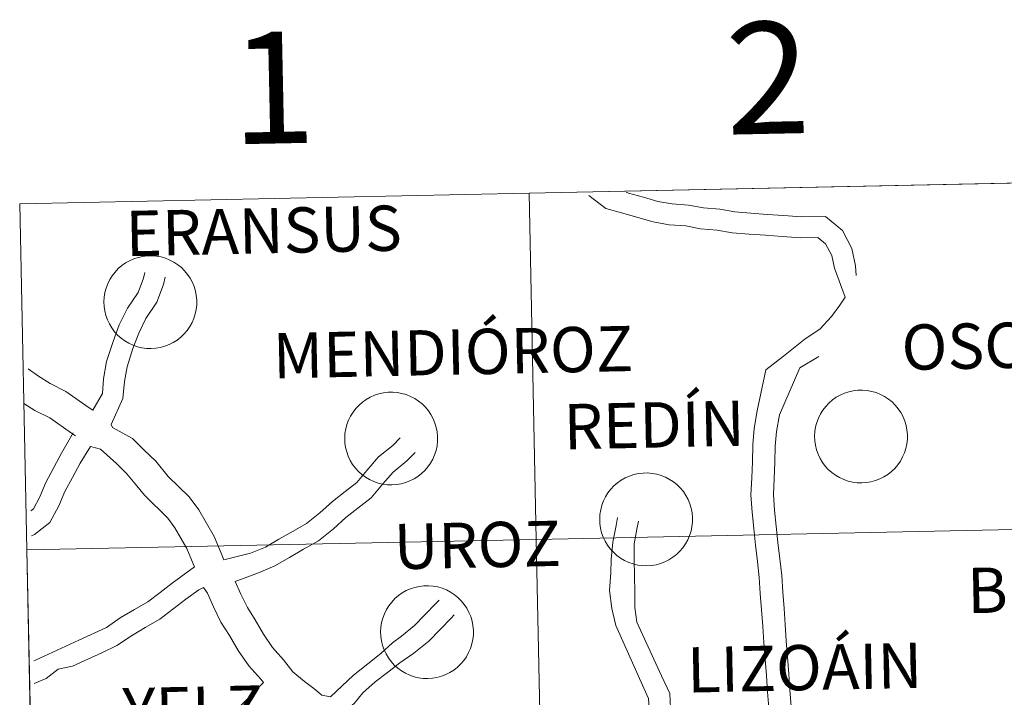
# Model space of a CAD drawing. Units: metres. Extents: x 640580 to 645096, y 4734097 to 4737159.
# Drawn here: x 641456 to 641535, y 4734342 to 4734397 of the extents above; entities that cross this region are included whole.
import ezdxf
from ezdxf.enums import TextEntityAlignment as Align

# ---------------------------------------------------------------- set-up
doc = ezdxf.new("R2010")
doc.units = ezdxf.units.M
doc.header["$MEASUREMENT"] = 0
doc.layers.add('Level 63', color=7, linetype='Continuous', lineweight=0)
doc.styles.add('Arial', font='ARIAL.TTF', dxfattribs={"height": 0.2})

msp = doc.modelspace()

# ---------------------------------------------------------------- linework, layer by layer
at = {"layer": 'Level 63', "linetype": 'Continuous', "lineweight": 0}
for p, q in [((641538.04, 4734383.6, 0.01), (641497.06, 4734382.74, 0.01)), ((641497.06, 4734382.74, 0.01), (641456.09, 4734381.89, 0.01)), ((641456.09, 4734381.89, 0.01), (641456.67, 4734354.04, 0.01)), ((641456.67, 4734354.04, 0.01), (641457.24, 4734326.19, 0.01))]:
    msp.add_line(p, q, dxfattribs=at)
for points in [[(641538.04, 4734383.6, 0.01), (641538.62, 4734355.74, 0.01), (641497.64, 4734354.89, 0.01), (641497.06, 4734382.74, 0.01), (641538.04, 4734383.6, 0.01)], [(641497.06, 4734382.74, 0.01), (641497.64, 4734354.89, 0.01), (641456.67, 4734354.04, 0.01), (641456.09, 4734381.89, 0.01), (641497.06, 4734382.74, 0.01)], [(641462.866, 4734374.01, 0.009), (641462.887, 4734374.382, 0.009), (641462.946, 4734374.75, 0.009), (641463.041, 4734375.11, 0.009), (641463.171, 4734375.458, 0.009), (641463.335, 4734375.793, 0.009), (641463.532, 4734376.109, 0.009), (641463.759, 4734376.403, 0.009), (641464.015, 4734376.674, 0.009), (641464.296, 4734376.918, 0.009), (641464.6, 4734377.133, 0.009), (641464.924, 4734377.316, 0.009), (641465.265, 4734377.467, 0.009), (641465.618, 4734377.582, 0.009), (641465.982, 4734377.662, 0.009), (641466.352, 4734377.705, 0.009), (641466.724, 4734377.712, 0.009), (641467.095, 4734377.681, 0.009), (641467.461, 4734377.613, 0.009), (641467.819, 4734377.509, 0.009), (641468.164, 4734377.37, 0.009), (641468.494, 4734377.198, 0.009), (641468.805, 4734376.993, 0.009), (641469.094, 4734376.759, 0.009), (641469.358, 4734376.497, 0.009), (641469.595, 4734376.209, 0.009), (641469.802, 4734375.9, 0.009), (641469.978, 4734375.572, 0.009), (641470.119, 4734375.227, 0.009), (641470.226, 4734374.871, 0.009), (641470.297, 4734374.505, 0.009), (641470.331, 4734374.135, 0.009), (641470.328, 4734373.762, 0.009), (641470.288, 4734373.392, 0.009), (641470.211, 4734373.028, 0.009), (641470.098, 4734372.673, 0.009), (641469.951, 4734372.331, 0.009), (641469.77, 4734372.006, 0.009), (641469.558, 4734371.7, 0.009), (641469.316, 4734371.417, 0.009), (641469.047, 4734371.159, 0.009), (641468.755, 4734370.93, 0.009), (641468.44, 4734370.73, 0.009), (641468.107, 4734370.563, 0.009), (641467.76, 4734370.43, 0.009), (641467.401, 4734370.332, 0.009), (641467.033, 4734370.27, 0.009), (641466.662, 4734370.246, 0.009), (641466.29, 4734370.258, 0.009), (641465.921, 4734370.307, 0.009), (641465.559, 4734370.393, 0.009), (641465.207, 4734370.515, 0.009), (641464.869, 4734370.671, 0.009), (641464.548, 4734370.86, 0.009), (641464.248, 4734371.079, 0.009), (641463.97, 4734371.328, 0.009), (641463.72, 4734371.603, 0.009), (641463.497, 4734371.902, 0.009), (641463.306, 4734372.221, 0.009), (641463.147, 4734372.558, 0.009), (641463.023, 4734372.908, 0.009), (641462.934, 4734373.27, 0.009), (641462.881, 4734373.639, 0.009), (641462.866, 4734374.01, 0.009)], [(641520.025, 4734363.197, 0.009), (641520.047, 4734363.569, 0.009), (641520.105, 4734363.937, 0.009), (641520.2, 4734364.297, 0.009), (641520.331, 4734364.645, 0.009), (641520.495, 4734364.979, 0.009), (641520.692, 4734365.295, 0.009), (641520.919, 4734365.59, 0.009), (641521.174, 4734365.861, 0.009), (641521.455, 4734366.105, 0.009), (641521.76, 4734366.32, 0.009), (641522.083, 4734366.503, 0.009), (641522.424, 4734366.654, 0.009), (641522.778, 4734366.769, 0.009), (641523.142, 4734366.849, 0.009), (641523.511, 4734366.892, 0.009), (641523.884, 4734366.898, 0.009), (641524.254, 4734366.868, 0.009), (641524.621, 4734366.8, 0.009), (641524.978, 4734366.696, 0.009), (641525.323, 4734366.557, 0.009), (641525.653, 4734366.385, 0.009), (641525.964, 4734366.18, 0.009), (641526.253, 4734365.946, 0.009), (641526.518, 4734365.683, 0.009), (641526.755, 4734365.396, 0.009), (641526.962, 4734365.087, 0.009), (641527.137, 4734364.759, 0.009), (641527.279, 4734364.414, 0.009), (641527.386, 4734364.058, 0.009), (641527.456, 4734363.692, 0.009), (641527.49, 4734363.321, 0.009), (641527.487, 4734362.949, 0.009), (641527.447, 4734362.579, 0.009), (641527.37, 4734362.215, 0.009), (641527.258, 4734361.86, 0.009), (641527.11, 4734361.518, 0.009), (641526.93, 4734361.193, 0.009), (641526.717, 4734360.887, 0.009), (641526.476, 4734360.604, 0.009), (641526.207, 4734360.346, 0.009), (641525.914, 4734360.116, 0.009), (641525.6, 4734359.917, 0.009), (641525.267, 4734359.75, 0.009), (641524.919, 4734359.617, 0.009), (641524.56, 4734359.519, 0.009), (641524.193, 4734359.457, 0.009), (641523.822, 4734359.433, 0.009), (641523.449, 4734359.445, 0.009), (641523.08, 4734359.494, 0.009), (641522.718, 4734359.58, 0.009), (641522.366, 4734359.702, 0.009), (641522.028, 4734359.858, 0.009), (641521.707, 4734360.046, 0.009), (641521.407, 4734360.266, 0.009), (641521.13, 4734360.515, 0.009), (641520.879, 4734360.79, 0.009), (641520.657, 4734361.088, 0.009), (641520.465, 4734361.408, 0.009), (641520.306, 4734361.744, 0.009), (641520.182, 4734362.095, 0.009), (641520.093, 4734362.457, 0.009), (641520.041, 4734362.825, 0.009), (641520.025, 4734363.197, 0.009)], [(641482.234, 4734363.035, 0.009), (641482.255, 4734363.407, 0.009), (641482.314, 4734363.774, 0.009), (641482.409, 4734364.134, 0.009), (641482.539, 4734364.483, 0.009), (641482.703, 4734364.817, 0.009), (641482.9, 4734365.133, 0.009), (641483.127, 4734365.428, 0.009), (641483.383, 4734365.699, 0.009), (641483.664, 4734365.943, 0.009), (641483.968, 4734366.158, 0.009), (641484.292, 4734366.341, 0.009), (641484.632, 4734366.492, 0.009), (641484.986, 4734366.607, 0.009), (641485.35, 4734366.687, 0.009), (641485.72, 4734366.73, 0.009), (641486.092, 4734366.736, 0.009), (641486.463, 4734366.705, 0.009), (641486.829, 4734366.638, 0.009), (641487.186, 4734366.534, 0.009), (641487.532, 4734366.395, 0.009), (641487.862, 4734366.223, 0.009), (641488.173, 4734366.018, 0.009), (641488.462, 4734365.783, 0.009), (641488.726, 4734365.521, 0.009), (641488.963, 4734365.234, 0.009), (641489.17, 4734364.925, 0.009), (641489.346, 4734364.596, 0.009), (641489.487, 4734364.252, 0.009), (641489.594, 4734363.896, 0.009), (641489.665, 4734363.53, 0.009), (641489.699, 4734363.159, 0.009), (641489.696, 4734362.787, 0.009), (641489.656, 4734362.417, 0.009), (641489.579, 4734362.053, 0.009), (641489.466, 4734361.698, 0.009), (641489.319, 4734361.356, 0.009), (641489.138, 4734361.031, 0.009), (641488.926, 4734360.725, 0.009), (641488.684, 4734360.442, 0.009), (641488.415, 4734360.184, 0.009), (641488.122, 4734359.954, 0.009), (641487.808, 4734359.755, 0.009), (641487.475, 4734359.588, 0.009), (641487.128, 4734359.455, 0.009), (641486.768, 4734359.357, 0.009), (641486.401, 4734359.295, 0.009), (641486.03, 4734359.27, 0.009), (641485.658, 4734359.283, 0.009), (641485.289, 4734359.332, 0.009), (641484.927, 4734359.418, 0.009), (641484.575, 4734359.54, 0.009), (641484.237, 4734359.695, 0.009), (641483.916, 4734359.884, 0.009), (641483.615, 4734360.104, 0.009), (641483.338, 4734360.353, 0.009), (641483.087, 4734360.628, 0.009), (641482.865, 4734360.926, 0.009), (641482.674, 4734361.246, 0.009), (641482.515, 4734361.582, 0.009), (641482.39, 4734361.933, 0.009), (641482.302, 4734362.295, 0.009), (641482.249, 4734362.663, 0.009), (641482.234, 4734363.035, 0.009)], [(641502.741, 4734356.53, 0.009), (641502.763, 4734356.902, 0.009), (641502.821, 4734357.269, 0.009), (641502.916, 4734357.629, 0.009), (641503.046, 4734357.978, 0.009), (641503.211, 4734358.312, 0.009), (641503.407, 4734358.628, 0.009), (641503.635, 4734358.923, 0.009), (641503.89, 4734359.194, 0.009), (641504.171, 4734359.438, 0.009), (641504.475, 4734359.653, 0.009), (641504.799, 4734359.836, 0.009), (641505.14, 4734359.986, 0.009), (641505.494, 4734360.102, 0.009), (641505.857, 4734360.182, 0.009), (641506.227, 4734360.225, 0.009), (641506.599, 4734360.231, 0.009), (641506.97, 4734360.2, 0.009), (641507.336, 4734360.133, 0.009), (641507.694, 4734360.029, 0.009), (641508.039, 4734359.89, 0.009), (641508.369, 4734359.717, 0.009), (641508.68, 4734359.513, 0.009), (641508.969, 4734359.278, 0.009), (641509.234, 4734359.016, 0.009), (641509.47, 4734358.729, 0.009), (641509.678, 4734358.42, 0.009), (641509.853, 4734358.091, 0.009), (641509.995, 4734357.747, 0.009), (641510.101, 4734357.39, 0.009), (641510.172, 4734357.025, 0.009), (641510.206, 4734356.654, 0.009), (641510.203, 4734356.282, 0.009), (641510.163, 4734355.912, 0.009), (641510.086, 4734355.547, 0.009), (641509.973, 4734355.193, 0.009), (641509.826, 4734354.851, 0.009), (641509.645, 4734354.525, 0.009), (641509.433, 4734354.22, 0.009), (641509.191, 4734353.936, 0.009), (641508.923, 4734353.679, 0.009), (641508.63, 4734353.449, 0.009), (641508.315, 4734353.25, 0.009), (641507.983, 4734353.083, 0.009), (641507.635, 4734352.949, 0.009), (641507.276, 4734352.852, 0.009), (641506.909, 4734352.79, 0.009), (641506.537, 4734352.765, 0.009), (641506.165, 4734352.778, 0.009), (641505.796, 4734352.827, 0.009), (641505.434, 4734352.913, 0.009), (641505.082, 4734353.034, 0.009), (641504.744, 4734353.19, 0.009), (641504.423, 4734353.379, 0.009), (641504.123, 4734353.599, 0.009), (641503.846, 4734353.847, 0.009), (641503.595, 4734354.122, 0.009), (641503.372, 4734354.421, 0.009), (641503.181, 4734354.74, 0.009), (641503.022, 4734355.077, 0.009), (641502.898, 4734355.428, 0.009), (641502.809, 4734355.789, 0.009), (641502.757, 4734356.158, 0.009), (641502.741, 4734356.53, 0.009)], [(641538.62, 4734355.74, 0.01), (641539.2, 4734327.89, 0.01), (641498.22, 4734327.04, 0.01), (641497.64, 4734354.89, 0.01), (641538.62, 4734355.74, 0.01)], [(641497.64, 4734354.89, 0.01), (641498.22, 4734327.04, 0.01), (641457.24, 4734326.19, 0.01), (641456.67, 4734354.04, 0.01), (641497.64, 4734354.89, 0.01)], [(641485.116, 4734347.456, 0.009), (641485.138, 4734347.828, 0.009), (641485.196, 4734348.195, 0.009), (641485.291, 4734348.555, 0.009), (641485.422, 4734348.904, 0.009), (641485.586, 4734349.238, 0.009), (641485.783, 4734349.554, 0.009), (641486.01, 4734349.849, 0.009), (641486.265, 4734350.12, 0.009), (641486.546, 4734350.364, 0.009), (641486.851, 4734350.579, 0.009), (641487.174, 4734350.762, 0.009), (641487.515, 4734350.912, 0.009), (641487.869, 4734351.028, 0.009), (641488.233, 4734351.108, 0.009), (641488.602, 4734351.151, 0.009), (641488.974, 4734351.157, 0.009), (641489.345, 4734351.126, 0.009), (641489.712, 4734351.059, 0.009), (641490.069, 4734350.955, 0.009), (641490.414, 4734350.816, 0.009), (641490.744, 4734350.643, 0.009), (641491.055, 4734350.439, 0.009), (641491.344, 4734350.204, 0.009), (641491.609, 4734349.942, 0.009), (641491.846, 4734349.655, 0.009), (641492.053, 4734349.346, 0.009), (641492.228, 4734349.017, 0.009), (641492.37, 4734348.673, 0.009), (641492.477, 4734348.316, 0.009), (641492.547, 4734347.951, 0.009), (641492.581, 4734347.58, 0.009), (641492.578, 4734347.208, 0.009), (641492.538, 4734346.838, 0.009), (641492.461, 4734346.474, 0.009), (641492.349, 4734346.119, 0.009), (641492.201, 4734345.777, 0.009), (641492.02, 4734345.451, 0.009), (641491.808, 4734345.146, 0.009), (641491.567, 4734344.862, 0.009), (641491.298, 4734344.605, 0.009), (641491.005, 4734344.375, 0.009), (641490.691, 4734344.176, 0.009), (641490.358, 4734344.009, 0.009), (641490.01, 4734343.875, 0.009), (641489.651, 4734343.778, 0.009), (641489.284, 4734343.716, 0.009), (641488.912, 4734343.691, 0.009), (641488.54, 4734343.704, 0.009), (641488.171, 4734343.753, 0.009), (641487.809, 4734343.839, 0.009), (641487.457, 4734343.96, 0.009), (641487.119, 4734344.116, 0.009), (641486.798, 4734344.305, 0.009), (641486.498, 4734344.525, 0.009), (641486.221, 4734344.774, 0.009), (641485.97, 4734345.049, 0.009), (641485.748, 4734345.347, 0.009), (641485.556, 4734345.666, 0.009), (641485.397, 4734346.003, 0.009), (641485.273, 4734346.354, 0.009), (641485.184, 4734346.716, 0.009), (641485.132, 4734347.084, 0.009), (641485.116, 4734347.456, 0.009)]]:
    msp.add_polyline3d(points, close=True, dxfattribs=at)
for points in [[(641497.06, 4734382.74, 0.01), (641497.64, 4734354.89, 0.01), (641538.62, 4734355.74, 0.01), (641538.04, 4734383.6, 0.01)], [(641456.67, 4734354.04, 0.01), (641497.64, 4734354.89, 0.01), (641497.06, 4734382.74, 0.01)], [(641504.88, 4734382.82, 0.01), (641505.06, 4734382.76, 0.01), (641506.27, 4734382.43, 0.01), (641507.43, 4734382.09, 0.01), (641508.56, 4734381.88, 0.01), (641509.88, 4734381.78, 0.01), (641511.09, 4734381.56, 0.01), (641512.41, 4734381.46, 0.01), (641513.62, 4734381.24, 0.01), (641514.9, 4734381.14, 0.01), (641516.22, 4734381.04, 0.01), (641517.54, 4734380.94, 0.01), (641518.95, 4734380.85, 0.01), (641520.91, 4734380.88, 0.01), (641522.26, 4734379.74, 0.01), (641523.01, 4734378.3, 0.01), (641523.31, 4734376.91, 0.01), (641523.38, 4734376.12, 0.01)], [(641501.88, 4734382.56, 0.01), (641503.23, 4734381.52, 0.01), (641504.6, 4734381.14, 0.01), (641505.8, 4734380.8, 0.01), (641507.05, 4734380.43, 0.01), (641508.34, 4734380.21, 0.01), (641509.67, 4734380.11, 0.01), (641510.86, 4734379.88, 0.01), (641512.19, 4734379.78, 0.01), (641513.4, 4734379.55, 0.01), (641514.77, 4734379.46, 0.01), (641516.09, 4734379.36, 0.01), (641517.42, 4734379.26, 0.01), (641518.91, 4734379.16, 0.01), (641520.3, 4734379.18, 0.01), (641520.91, 4734378.66, 0.01), (641521.4, 4734377.72, 0.01), (641521.62, 4734376.71, 0.01), (641522.49, 4734374.39, 0.01)], [(641461.96, 4734365.28, 0.01), (641462.74, 4734366.64, 0.01), (641462.83, 4734367.82, 0.01), (641463.08, 4734369.2, 0.01), (641463.6, 4734370.8, 0.01), (641464.1, 4734372.14, 0.01), (641464.76, 4734373.5, 0.01), (641465.62, 4734374.76, 0.01), (641466.04, 4734375.9, 0.01), (641466.15, 4734376.36, 0.01)], [(641463.44, 4734364.12, 0.01), (641464.39, 4734366.22, 0.01), (641464.52, 4734367.6, 0.01), (641464.73, 4734368.78, 0.01), (641465.19, 4734370.25, 0.01), (641465.67, 4734371.47, 0.01), (641466.23, 4734372.66, 0.01), (641467.12, 4734373.98, 0.01), (641467.67, 4734375.41, 0.01), (641467.8, 4734375.98, 0.01)], [(641522.49, 4734374.39, 0.01), (641522.06, 4734373.74, 0.01), (641521.39, 4734372.82, 0.01), (641520.44, 4734371.81, 0.01), (641519.28, 4734371.04, 0.01)], [(641519.28, 4734371.04, 0.01), (641517.52, 4734369.64, 0.01), (641516.1, 4734368.53, 0.01), (641515.42, 4734365.23, 0.01), (641515.17, 4734363.81, 0.01), (641515.05, 4734362.49, 0.01), (641515.03, 4734361.14, 0.01), (641514.97, 4734359.84, 0.01), (641514.91, 4734358.47, 0.01), (641515, 4734357.08, 0.01), (641515.13, 4734355.76, 0.01), (641515.26, 4734354.43, 0.01), (641515.44, 4734353.11, 0.01), (641515.57, 4734351.83, 0.01), (641515.65, 4734350.53, 0.01), (641515.75, 4734349.21, 0.01), (641515.85, 4734347.89, 0.01), (641515.94, 4734346.58, 0.01), (641516.05, 4734345.26, 0.01), (641516.15, 4734343.94, 0.01), (641516.25, 4734342.63, 0.01), (641516.34, 4734341.33, 0.01)], [(641520.38, 4734369.6, 0.01), (641518.85, 4734368.69, 0.01), (641517.2, 4734364.91, 0.01), (641516.96, 4734363.57, 0.01), (641516.86, 4734362.4, 0.01), (641516.84, 4734361.09, 0.01), (641516.78, 4734359.76, 0.01), (641516.73, 4734358.49, 0.01), (641516.8, 4734357.23, 0.01), (641516.93, 4734355.94, 0.01), (641517.06, 4734354.64, 0.01), (641517.23, 4734353.33, 0.01), (641517.38, 4734351.98, 0.01), (641517.47, 4734350.65, 0.01), (641517.57, 4734349.34, 0.01), (641517.65, 4734348.03, 0.01), (641517.75, 4734346.72, 0.01), (641517.85, 4734345.4, 0.01), (641517.95, 4734344.08, 0.01), (641518.04, 4734342.77, 0.01), (641518.15, 4734341.44, 0.01)], [(641456.77, 4734368.61, 0.01), (641457.59, 4734368.01, 0.01), (641458.54, 4734367.44, 0.01), (641459.79, 4734366.79, 0.01), (641461.67, 4734365.48, 0.01), (641461.96, 4734365.28, 0.01)], [(641456.42, 4734365.82, 0.01), (641457.32, 4734365.27, 0.01), (641458.51, 4734364.66, 0.01), (641460.26, 4734363.44, 0.01), (641460.58, 4734363.22, 0.01)], [(641463.44, 4734364.12, 0.01), (641463.55, 4734363.9, 0.01), (641465.17, 4734363, 0.01), (641466.08, 4734362.09, 0.01), (641467.04, 4734361.18, 0.01), (641468.03, 4734359.94, 0.01), (641469.72, 4734358.32, 0.01), (641470.51, 4734357.26, 0.01)], [(641456.99, 4734357.19, 0.01), (641457.2, 4734357.35, 0.01), (641457.72, 4734358.31, 0.01), (641458.2, 4734359.47, 0.01), (641458.84, 4734360.66, 0.01), (641459.46, 4734361.83, 0.01), (641460.39, 4734363.46, 0.01)], [(641472.5, 4734353.23, 0.01), (641474.66, 4734353.77, 0.01), (641475.86, 4734354.27, 0.01), (641476.94, 4734354.9, 0.01), (641478.08, 4734355.55, 0.01), (641479.17, 4734356.18, 0.01), (641480.23, 4734357.03, 0.01), (641481.24, 4734357.94, 0.01), (641482.26, 4734358.74, 0.01), (641483.2, 4734359.46, 0.01), (641484.02, 4734360.44, 0.01), (641484.95, 4734361.53, 0.01), (641486.1, 4734362.45, 0.01), (641486.68, 4734363.06, 0.01)], [(641457.03, 4734355.17, 0.01), (641457.28, 4734355.27, 0.01), (641458.52, 4734356.24, 0.01), (641459.23, 4734357.58, 0.01), (641459.73, 4734358.74, 0.01), (641460.33, 4734359.87, 0.01), (641460.95, 4734361.01, 0.01), (641461.78, 4734362.36, 0.01)], [(641461.78, 4734362.36, 0.01), (641462.6, 4734362.14, 0.01), (641463.88, 4734360.99, 0.01), (641464.7, 4734360.16, 0.01), (641465.39, 4734359.36, 0.01), (641466.12, 4734358.45, 0.01), (641468.01, 4734356.59, 0.01), (641468.58, 4734355.81, 0.01)], [(641473.42, 4734351.5, 0.01), (641475.29, 4734352.2, 0.01), (641476.62, 4734352.75, 0.01), (641477.79, 4734353.43, 0.01), (641478.93, 4734354.09, 0.01), (641480.12, 4734354.78, 0.01), (641481.33, 4734355.74, 0.01), (641482.32, 4734356.64, 0.01), (641483.3, 4734357.4, 0.01), (641484.37, 4734358.24, 0.01), (641485.31, 4734359.35, 0.01), (641486.13, 4734360.31, 0.01), (641487.24, 4734361.2, 0.01), (641487.9, 4734361.88, 0.01)], [(641470.51, 4734357.26, 0.01), (641471.74, 4734355.13, 0.01), (641472.3, 4734353.78, 0.01), (641472.5, 4734353.23, 0.01)], [(641506.78, 4734340.51, 0.01), (641506.67, 4734342.09, 0.01), (641506.3, 4734342.92, 0.01), (641504.05, 4734347.96, 0.01), (641503.71, 4734349.33, 0.01), (641503.52, 4734350.77, 0.01), (641503.64, 4734352.21, 0.01), (641503.66, 4734353.26, 0.01), (641503.81, 4734354.66, 0.01), (641504.06, 4734356.01, 0.01), (641504.18, 4734356.66, 0.01)], [(641468.58, 4734355.81, 0.01), (641469.53, 4734354.16, 0.01), (641470.04, 4734352.92, 0.01), (641470.14, 4734352.67, 0.01)], [(641508.48, 4734340.14, 0.01), (641508.37, 4734342.48, 0.01), (641507.7, 4734343.92, 0.01), (641505.73, 4734348.23, 0.01), (641505.58, 4734349.42, 0.01), (641505.57, 4734350.65, 0.01), (641505.55, 4734351.92, 0.01), (641505.52, 4734353.33, 0.01), (641505.51, 4734354.52, 0.01), (641505.73, 4734355.72, 0.01), (641505.85, 4734356.35, 0.01)], [(641457.24, 4734326.19, 0.01), (641498.22, 4734327.04, 0.01), (641497.64, 4734354.89, 0.01), (641456.67, 4734354.04, 0.01)], [(641457.22, 4734345.12, 0.01), (641457.36, 4734345.18, 0.01), (641460.85, 4734346.79, 0.01), (641463.07, 4734347.81, 0.01), (641464.16, 4734348.57, 0.01), (641465.33, 4734349.24, 0.01), (641466.41, 4734349.87, 0.01), (641467.38, 4734350.61, 0.01), (641468.35, 4734351.37, 0.01), (641470.14, 4734352.67, 0.01)], [(641457.26, 4734343.3, 0.01), (641458.23, 4734343.7, 0.01), (641459.18, 4734344.44, 0.01), (641460.34, 4734344.68, 0.01), (641461.56, 4734345.26, 0.01), (641462.7, 4734345.77, 0.01), (641463.9, 4734346.34, 0.01), (641465.07, 4734347.14, 0.01), (641466.18, 4734347.79, 0.01), (641467.36, 4734348.46, 0.01), (641468.42, 4734349.27, 0.01), (641469.44, 4734350.07, 0.01), (641470.5, 4734350.84, 0.01), (641470.88, 4734351.02, 0.01)], [(641470.88, 4734351.02, 0.01), (641471.19, 4734350.56, 0.01), (641471.69, 4734349.47, 0.01), (641472.27, 4734348.22, 0.01), (641472.96, 4734347.15, 0.01), (641473.65, 4734345.96, 0.01), (641474.52, 4734344.71, 0.01), (641475.48, 4734343.65, 0.01), (641475.69, 4734343.36, 0.01)], [(641473.42, 4734351.5, 0.01), (641473.88, 4734350.49, 0.01), (641474.4, 4734349.4, 0.01), (641475.03, 4734348.41, 0.01), (641475.7, 4734347.25, 0.01), (641476.42, 4734346.2, 0.01), (641477.32, 4734345.2, 0.01), (641478.07, 4734344.23, 0.01), (641479, 4734343.44, 0.01), (641479.75, 4734342.88, 0.01), (641480.39, 4734342.35, 0.01)], [(641480.39, 4734342.35, 0.01), (641481.1, 4734342.21, 0.01), (641482.95, 4734343.96, 0.01), (641484.1, 4734344.88, 0.01), (641485.13, 4734345.71, 0.01), (641486.07, 4734346.56, 0.01), (641486.79, 4734347.1, 0.01), (641487.85, 4734347.97, 0.01), (641488.69, 4734348.82, 0.01), (641489.57, 4734349.73, 0.01), (641489.82, 4734349.99, 0.01)], [(641482.17, 4734341.02, 0.01), (641482.99, 4734341.69, 0.01), (641483.69, 4734342.53, 0.01), (641484.69, 4734343.43, 0.01), (641485.67, 4734344.19, 0.01), (641486.66, 4734344.96, 0.01), (641487.79, 4734345.74, 0.01), (641488.99, 4734346.71, 0.01), (641489.91, 4734347.65, 0.01), (641490.79, 4734348.56, 0.01), (641491.03, 4734348.81, 0.01)], [(641460.56, 4734333.1, 0.01), (641461.94, 4734333.36, 0.01), (641463.11, 4734333.62, 0.01), (641464.33, 4734333.97, 0.01), (641465.84, 4734334.12, 0.01), (641467.6, 4734335.79, 0.01), (641468.33, 4734336.55, 0.01), (641469.28, 4734337.53, 0.01), (641470.54, 4734338.3, 0.01), (641471.34, 4734339.13, 0.01), (641472.26, 4734340.08, 0.01), (641473.26, 4734340.86, 0.01), (641474.1, 4734341.73, 0.01), (641474.94, 4734342.6, 0.01), (641475.69, 4734343.36, 0.01)]]:
    msp.add_polyline3d(points, dxfattribs=at)

# ---------------------------------------------------------------- texts
at = {"layer": 'Level 63', "linetype": 'Continuous', "lineweight": 0, "style": 'Arial'}
for s, height, p in [('2', 9, (641516.26, 4734392.022, 0.01)), ('1', 9, (641476.47, 4734391.242, 0.01)), ('ERANSUS', 3.6442, (641475.714, 4734379.724, 0.01)), ('OSCÁRIZ', 3.6442, (641537.244, 4734370.544, 0.01)), ('MENDIÓROZ', 3.6442, (641490.939, 4734369.96, 0.01)), ('REDÍN', 3.6442, (641507.119, 4734364.099, 0.01)), ('UROZ', 3.6442, (641492.892, 4734354.442, 0.01)), ('BEORTEGUI', 3.6442, (641545.999, 4734351.05, 0.01)), ('LIZOÁIN', 3.6442, (641519.224, 4734344.574, 0.01)), ('YELZ', 3.6442, (641470.012, 4734341.212, 0.01))]:
    msp.add_text(s, height=height, rotation=1.18989, dxfattribs=at).set_placement(p, align=Align.MIDDLE_CENTER)

doc.saveas('drawing.dxf')
